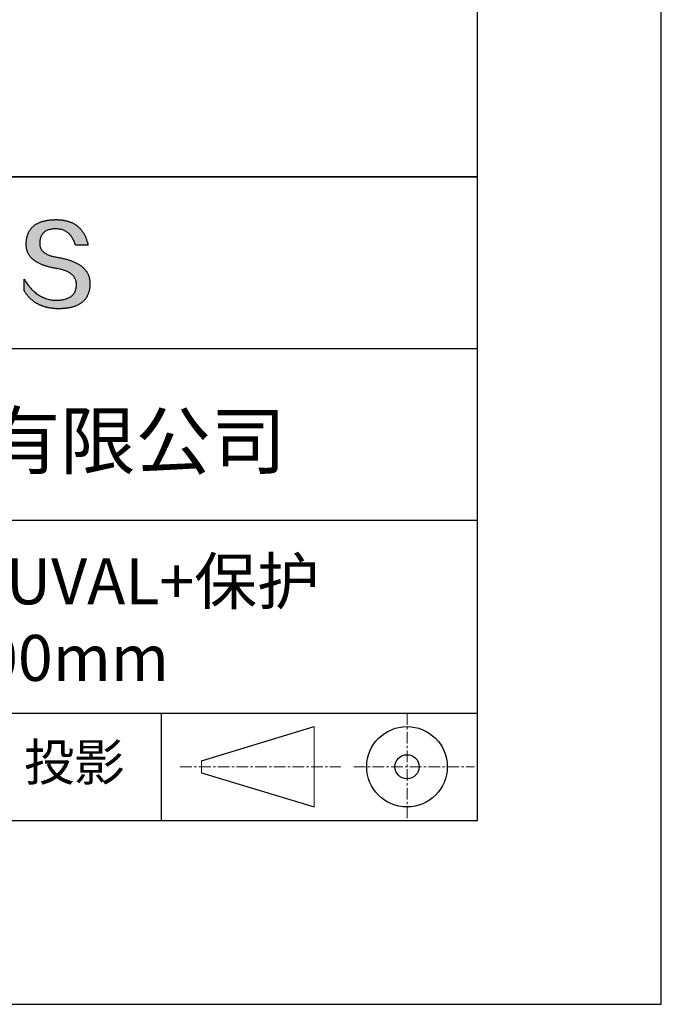
# Model space of a CAD drawing. Units: millimetres. Extents: x 295 to 592, y 19 to 229.
# Drawn here: x 557 to 592, y 19 to 72 of the extents above; entities that cross this region are included whole.
import ezdxf

# ---------------------------------------------------------------- set-up
doc = ezdxf.new("R2010")
doc.units = ezdxf.units.MM
doc.linetypes.add('CENTER', pattern=[10.16, 6.35, -1.27, 1.27, -1.27])
for name, color, linetype in [('1轮廓实线层', 7, 'Continuous'), ('6文字层', 3, 'Continuous'), ('细实线层', 7, 'Continuous')]:
    doc.layers.add(name, color=color, linetype=linetype)
doc.layers.add('3中心线层', color=1, linetype='CENTER', lineweight=9)
doc.layers.add('粗实线层', color=7, linetype='Continuous', lineweight=25)

# ---------------------------------------------------------------- blocks, each defined once
blk = doc.blocks.new('*X7')
at = {"layer": '粗实线层'}
for p, q in [((138.5, -95), (138.5, 95)), ((-138.5, -95), (138.5, -95))]:
    blk.add_line(p, q, dxfattribs=at)
at = {"layer": '细实线层'}
for p, q in [((148.5, -105), (148.5, 105)), ((-148.5, -105), (148.5, -105))]:
    blk.add_line(p, q, dxfattribs=at)

msp = doc.modelspace()

# ---------------------------------------------------------------- hatches: boundary and pattern name
msp.add_hatch(color=256).paths.add_polyline_path([(560.735, 58.409), (560.724, 58.439), (560.712, 58.468), (560.699, 58.498), (560.685, 58.526), (560.671, 58.555), (560.656, 58.583), (560.639, 58.61), (560.622, 58.638), (560.604, 58.664), (560.585, 58.691), (560.566, 58.717), (560.545, 58.742), (560.524, 58.767), (560.501, 58.792), (560.478, 58.816), (560.454, 58.84), (560.429, 58.864), (560.404, 58.887), (560.377, 58.91), (560.35, 58.932), (560.321, 58.954), (560.292, 58.975), (560.262, 58.997), (560.231, 59.017), (560.199, 59.038), (560.167, 59.057), (560.133, 59.077), (560.099, 59.096), (560.063, 59.115), (560.027, 59.133), (559.99, 59.151), (559.952, 59.168), (559.914, 59.185), (559.874, 59.202), (559.834, 59.218), (559.792, 59.234), (559.75, 59.249), (559.707, 59.264), (559.663, 59.279), (559.618, 59.293), (559.573, 59.307), (559.526, 59.32), (559.479, 59.333), (559.431, 59.346), (559.381, 59.358), (559.332, 59.37), (559.281, 59.381), (559.229, 59.392), (559.176, 59.403), (559.123, 59.413), (559.069, 59.423), (559.005, 59.433), (558.943, 59.444), (558.883, 59.456), (558.826, 59.469), (558.77, 59.482), (558.717, 59.497), (558.666, 59.513), (558.617, 59.529), (558.57, 59.547), (558.525, 59.565), (558.482, 59.585), (558.441, 59.605), (558.403, 59.626), (558.366, 59.648), (558.332, 59.672), (558.3, 59.696), (558.27, 59.721), (558.242, 59.747), (558.216, 59.774), (558.192, 59.801), (558.17, 59.83), (558.151, 59.86), (558.133, 59.891), (558.118, 59.922), (558.104, 59.955), (558.093, 59.988), (558.084, 60.023), (558.077, 60.058), (558.073, 60.094), (558.07, 60.132), (558.069, 60.17), (558.071, 60.209), (558.073, 60.256), (558.076, 60.301), (558.082, 60.345), (558.089, 60.388), (558.097, 60.429), (558.108, 60.468), (558.119, 60.506), (558.133, 60.543), (558.148, 60.578), (558.165, 60.612), (558.183, 60.644), (558.203, 60.674), (558.225, 60.703), (558.248, 60.731), (558.273, 60.757), (558.3, 60.782), (558.328, 60.805), (558.358, 60.827), (558.389, 60.847), (558.422, 60.865), (558.457, 60.883), (558.493, 60.898), (558.531, 60.912), (558.571, 60.925), (558.612, 60.936), (558.655, 60.946), (558.7, 60.954), (558.746, 60.961), (558.793, 60.966), (558.843, 60.97), (558.894, 60.972), (558.946, 60.973), (558.997, 60.972), (559.046, 60.969), (559.094, 60.965), (559.141, 60.959), (559.187, 60.951), (559.232, 60.941), (559.275, 60.93), (559.318, 60.917), (559.359, 60.902), (559.4, 60.885), (559.439, 60.867), (559.477, 60.847), (559.514, 60.825), (559.55, 60.802), (559.585, 60.776), (559.618, 60.749), (559.651, 60.72), (559.682, 60.69), (559.713, 60.657), (559.742, 60.623), (559.77, 60.587), (559.797, 60.55), (559.823, 60.51), (559.848, 60.469), (559.871, 60.427), (559.894, 60.382), (559.915, 60.336), (559.935, 60.288), (559.955, 60.238), (559.973, 60.186), (559.99, 60.133), (560.006, 60.078), (560.698, 60.078), (560.689, 60.121), (560.679, 60.164), (560.669, 60.206), (560.658, 60.247), (560.646, 60.288), (560.634, 60.327), (560.621, 60.367), (560.608, 60.405), (560.594, 60.443), (560.58, 60.48), (560.565, 60.517), (560.549, 60.553), (560.533, 60.588), (560.517, 60.622), (560.499, 60.656), (560.481, 60.689), (560.463, 60.721), (560.444, 60.753), (560.424, 60.784), (560.404, 60.815), (560.384, 60.844), (560.362, 60.873), (560.34, 60.902), (560.318, 60.929), (560.295, 60.956), (560.271, 60.982), (560.247, 61.008), (560.222, 61.033), (560.197, 61.057), (560.171, 61.081), (560.144, 61.103), (560.117, 61.126), (560.09, 61.147), (560.062, 61.168), (560.033, 61.188), (560.003, 61.208), (559.973, 61.226), (559.943, 61.244), (559.912, 61.262), (559.88, 61.278), (559.848, 61.295), (559.815, 61.31), (559.782, 61.325), (559.748, 61.339), (559.713, 61.352), (559.678, 61.364), (559.642, 61.376), (559.606, 61.388), (559.569, 61.398), (559.531, 61.408), (559.493, 61.417), (559.455, 61.426), (559.416, 61.434), (559.376, 61.441), (559.336, 61.447), (559.295, 61.453), (559.253, 61.458), (559.211, 61.463), (559.168, 61.466), (559.125, 61.47), (559.081, 61.472), (559.037, 61.474), (558.992, 61.475), (558.946, 61.475), (558.898, 61.474), (558.85, 61.472), (558.803, 61.47), (558.756, 61.467), (558.711, 61.464), (558.666, 61.46), (558.622, 61.456), (558.578, 61.45), (558.536, 61.445), (558.494, 61.438), (558.452, 61.431), (558.412, 61.424), (558.372, 61.416), (558.333, 61.407), (558.295, 61.398), (558.258, 61.388), (558.221, 61.377), (558.185, 61.366), (558.15, 61.354), (558.115, 61.342), (558.082, 61.329), (558.049, 61.315), (558.016, 61.301), (557.985, 61.287), (557.954, 61.271), (557.924, 61.255), (557.895, 61.239), (557.867, 61.222), (557.839, 61.204), (557.812, 61.186), (557.786, 61.167), (557.76, 61.148), (557.735, 61.127), (557.711, 61.107), (557.688, 61.085), (557.665, 61.064), (557.644, 61.041), (557.623, 61.018), (557.602, 60.994), (557.583, 60.97), (557.564, 60.945), (557.546, 60.92), (557.529, 60.894), (557.512, 60.867), (557.496, 60.84), (557.481, 60.812), (557.467, 60.784), (557.453, 60.755), (557.44, 60.725), (557.428, 60.695), (557.417, 60.664), (557.406, 60.632), (557.397, 60.6), (557.388, 60.568), (557.379, 60.535), (557.372, 60.501), (557.365, 60.466), (557.359, 60.431), (557.353, 60.396), (557.349, 60.36), (557.345, 60.323), (557.342, 60.285), (557.339, 60.247), (557.338, 60.209), (557.335, 60.174), (557.334, 60.14), (557.334, 60.106), (557.335, 60.073), (557.336, 60.04), (557.338, 60.007), (557.342, 59.975), (557.346, 59.943), (557.351, 59.912), (557.357, 59.881), (557.364, 59.851), (557.371, 59.82), (557.38, 59.791), (557.39, 59.761), (557.4, 59.732), (557.411, 59.704), (557.424, 59.676), (557.437, 59.648), (557.451, 59.621), (557.466, 59.594), (557.481, 59.567), (557.498, 59.541), (557.516, 59.516), (557.534, 59.49), (557.553, 59.466), (557.574, 59.441), (557.595, 59.417), (557.617, 59.393), (557.64, 59.37), (557.664, 59.347), (557.689, 59.325), (557.714, 59.303), (557.741, 59.281), (557.768, 59.26), (557.796, 59.239), (557.826, 59.219), (557.856, 59.199), (557.887, 59.179), (557.919, 59.16), (557.952, 59.141), (557.985, 59.123), (558.02, 59.105), (558.055, 59.087), (558.092, 59.07), (558.129, 59.053), (558.167, 59.037), (558.206, 59.021), (558.246, 59.005), (558.287, 58.99), (558.329, 58.975), (558.372, 58.961), (558.415, 58.947), (558.46, 58.934), (558.505, 58.92), (558.551, 58.908), (558.598, 58.895), (558.646, 58.884), (558.695, 58.872), (558.745, 58.861), (558.796, 58.85), (558.847, 58.84), (558.9, 58.83), (558.953, 58.821), (559.008, 58.812), (559.073, 58.8), (559.136, 58.788), (559.197, 58.774), (559.256, 58.76), (559.313, 58.744), (559.367, 58.728), (559.42, 58.71), (559.471, 58.691), (559.519, 58.672), (559.566, 58.651), (559.61, 58.63), (559.653, 58.607), (559.693, 58.583), (559.731, 58.558), (559.768, 58.533), (559.802, 58.506), (559.834, 58.478), (559.864, 58.449), (559.892, 58.419), (559.918, 58.389), (559.941, 58.357), (559.963, 58.324), (559.983, 58.29), (560, 58.255), (560.016, 58.219), (560.029, 58.182), (560.041, 58.144), (560.05, 58.105), (560.057, 58.065), (560.062, 58.024), (560.066, 57.982), (560.067, 57.938), (560.064, 57.887), (560.06, 57.838), (560.054, 57.79), (560.045, 57.744), (560.035, 57.699), (560.022, 57.656), (560.008, 57.614), (559.991, 57.574), (559.973, 57.536), (559.952, 57.499), (559.93, 57.463), (559.905, 57.43), (559.879, 57.398), (559.85, 57.367), (559.819, 57.338), (559.786, 57.311), (559.752, 57.285), (559.715, 57.261), (559.676, 57.238), (559.635, 57.217), (559.592, 57.197), (559.548, 57.179), (559.501, 57.163), (559.452, 57.148), (559.401, 57.135), (559.348, 57.123), (559.293, 57.113), (559.236, 57.105), (559.177, 57.098), (559.115, 57.093), (559.052, 57.089), (558.987, 57.087), (558.919, 57.089), (558.851, 57.094), (558.785, 57.101), (558.719, 57.11), (558.654, 57.121), (558.59, 57.134), (558.526, 57.15), (558.464, 57.167), (558.402, 57.187), (558.342, 57.209), (558.282, 57.233), (558.222, 57.26), (558.164, 57.288), (558.107, 57.319), (558.05, 57.352), (557.994, 57.387), (557.939, 57.424), (557.885, 57.464), (557.832, 57.505), (557.78, 57.549), (557.728, 57.595), (557.677, 57.643), (557.627, 57.693), (557.578, 57.746), (557.53, 57.801), (557.482, 57.857), (557.436, 57.916), (557.39, 57.978), (557.345, 58.041), (557.301, 58.106), (557.258, 58.174), (557.215, 58.244), (557.215, 57.611), (557.235, 57.58), (557.254, 57.55), (557.274, 57.521), (557.294, 57.492), (557.315, 57.463), (557.336, 57.435), (557.357, 57.408), (557.378, 57.381), (557.4, 57.354), (557.422, 57.328), (557.445, 57.302), (557.467, 57.277), (557.49, 57.252), (557.514, 57.228), (557.537, 57.204), (557.562, 57.181), (557.586, 57.158), (557.611, 57.136), (557.635, 57.114), (557.661, 57.093), (557.686, 57.072), (557.712, 57.052), (557.739, 57.032), (557.765, 57.012), (557.792, 56.993), (557.819, 56.975), (557.847, 56.957), (557.875, 56.939), (557.903, 56.922), (557.931, 56.906), (557.96, 56.89), (557.989, 56.874), (558.019, 56.859), (558.048, 56.844), (558.078, 56.83), (558.109, 56.817), (558.139, 56.803), (558.171, 56.791), (558.202, 56.778), (558.234, 56.767), (558.266, 56.755), (558.298, 56.745), (558.33, 56.734), (558.363, 56.724), (558.397, 56.715), (558.43, 56.706), (558.464, 56.698), (558.498, 56.69), (558.533, 56.682), (558.568, 56.676), (558.603, 56.669), (558.638, 56.663), (558.674, 56.658), (558.71, 56.653), (558.747, 56.648), (558.783, 56.644), (558.821, 56.64), (558.858, 56.637), (558.896, 56.635), (558.934, 56.632), (558.972, 56.631), (559.011, 56.629), (559.05, 56.629), (559.089, 56.629), (559.141, 56.629), (559.193, 56.63), (559.244, 56.631), (559.294, 56.634), (559.343, 56.637), (559.391, 56.64), (559.439, 56.645), (559.485, 56.65), (559.531, 56.655), (559.576, 56.662), (559.621, 56.669), (559.664, 56.676), (559.707, 56.684), (559.749, 56.693), (559.79, 56.703), (559.83, 56.713), (559.869, 56.724), (559.908, 56.736), (559.945, 56.748), (559.982, 56.761), (560.018, 56.774), (560.054, 56.788), (560.088, 56.803), (560.122, 56.819), (560.155, 56.835), (560.187, 56.852), (560.218, 56.869), (560.248, 56.888), (560.278, 56.906), (560.307, 56.926), (560.335, 56.946), (560.362, 56.967), (560.388, 56.988), (560.414, 57.011), (560.438, 57.033), (560.462, 57.057), (560.485, 57.081), (560.508, 57.106), (560.529, 57.131), (560.55, 57.157), (560.569, 57.184), (560.588, 57.211), (560.607, 57.24), (560.624, 57.268), (560.64, 57.298), (560.656, 57.328), (560.671, 57.359), (560.685, 57.39), (560.698, 57.422), (560.711, 57.455), (560.723, 57.488), (560.733, 57.522), (560.743, 57.557), (560.753, 57.592), (560.761, 57.628), (560.769, 57.665), (560.775, 57.702), (560.781, 57.74), (560.786, 57.779), (560.791, 57.818), (560.794, 57.858), (560.797, 57.899), (560.799, 57.94), (560.8, 57.982), (560.8, 58.017), (560.799, 58.052), (560.798, 58.087), (560.795, 58.121), (560.792, 58.154), (560.788, 58.188), (560.783, 58.22), (560.777, 58.253), (560.77, 58.285), (560.763, 58.316), (560.754, 58.348), (560.745, 58.378), (560.743, 58.385)])

# ---------------------------------------------------------------- linework, layer by layer
for points in [[(557.338, 60.209), (557.339, 60.247), (557.342, 60.285), (557.345, 60.323), (557.349, 60.36), (557.353, 60.396), (557.359, 60.431), (557.365, 60.466), (557.372, 60.501), (557.379, 60.535), (557.388, 60.568), (557.397, 60.6), (557.406, 60.632), (557.417, 60.664), (557.428, 60.695), (557.44, 60.725), (557.453, 60.755), (557.467, 60.784), (557.481, 60.812), (557.496, 60.84), (557.512, 60.867), (557.529, 60.894), (557.546, 60.92), (557.564, 60.945), (557.583, 60.97), (557.602, 60.994), (557.623, 61.018), (557.644, 61.041), (557.665, 61.064), (557.688, 61.085), (557.711, 61.107), (557.735, 61.127), (557.76, 61.148), (557.786, 61.167), (557.812, 61.186), (557.839, 61.204), (557.867, 61.222), (557.895, 61.239), (557.924, 61.255), (557.954, 61.271), (557.985, 61.287), (558.016, 61.301), (558.049, 61.315), (558.082, 61.329), (558.115, 61.342), (558.15, 61.354), (558.185, 61.366), (558.221, 61.377), (558.258, 61.388), (558.295, 61.398), (558.333, 61.407), (558.372, 61.416), (558.412, 61.424), (558.452, 61.431), (558.494, 61.438), (558.536, 61.445), (558.578, 61.45), (558.622, 61.456), (558.666, 61.46), (558.711, 61.464), (558.756, 61.467), (558.803, 61.47), (558.85, 61.472), (558.898, 61.474), (558.946, 61.475)], [(558.946, 61.475), (558.992, 61.475), (559.037, 61.474), (559.081, 61.472), (559.125, 61.47), (559.168, 61.466), (559.211, 61.463), (559.253, 61.458), (559.295, 61.453), (559.336, 61.447), (559.376, 61.441), (559.416, 61.434), (559.455, 61.426), (559.493, 61.417), (559.531, 61.408), (559.569, 61.398), (559.606, 61.388), (559.642, 61.376), (559.678, 61.364), (559.713, 61.352), (559.748, 61.339), (559.782, 61.325), (559.815, 61.31), (559.848, 61.295), (559.88, 61.278), (559.912, 61.262), (559.943, 61.244), (559.973, 61.226), (560.003, 61.208), (560.033, 61.188), (560.062, 61.168), (560.09, 61.147), (560.117, 61.126), (560.144, 61.103), (560.171, 61.081), (560.197, 61.057), (560.222, 61.033), (560.247, 61.008), (560.271, 60.982), (560.295, 60.956), (560.318, 60.929), (560.34, 60.902), (560.362, 60.873), (560.384, 60.844), (560.404, 60.815), (560.424, 60.784), (560.444, 60.753), (560.463, 60.721), (560.481, 60.689), (560.499, 60.656), (560.517, 60.622), (560.533, 60.588), (560.549, 60.553), (560.565, 60.517), (560.58, 60.48), (560.594, 60.443), (560.608, 60.405), (560.621, 60.367), (560.634, 60.327), (560.646, 60.288), (560.658, 60.247), (560.669, 60.206), (560.679, 60.164), (560.689, 60.121), (560.698, 60.078)], [(560.006, 60.078), (559.99, 60.133), (559.973, 60.186), (559.955, 60.238), (559.935, 60.288), (559.915, 60.336), (559.894, 60.382), (559.871, 60.427), (559.848, 60.469), (559.823, 60.51), (559.797, 60.55), (559.77, 60.587), (559.742, 60.623), (559.713, 60.657), (559.682, 60.69), (559.651, 60.72), (559.618, 60.749), (559.585, 60.776), (559.55, 60.802), (559.514, 60.825), (559.477, 60.847), (559.439, 60.867), (559.4, 60.885), (559.359, 60.902), (559.318, 60.917), (559.275, 60.93), (559.232, 60.941), (559.187, 60.951), (559.141, 60.959), (559.094, 60.965), (559.046, 60.969), (558.997, 60.972), (558.946, 60.973), (558.894, 60.972), (558.843, 60.97), (558.793, 60.966), (558.746, 60.961), (558.7, 60.954), (558.655, 60.946), (558.612, 60.936), (558.571, 60.925), (558.531, 60.912), (558.493, 60.898), (558.457, 60.883), (558.422, 60.865), (558.389, 60.847), (558.358, 60.827), (558.328, 60.805), (558.3, 60.782), (558.273, 60.757), (558.248, 60.731), (558.225, 60.703), (558.203, 60.674), (558.183, 60.644), (558.165, 60.612), (558.148, 60.578), (558.133, 60.543), (558.119, 60.506), (558.108, 60.468), (558.097, 60.429), (558.089, 60.388), (558.082, 60.345), (558.076, 60.301), (558.073, 60.256), (558.071, 60.209)], [(559.008, 58.812), (558.953, 58.821), (558.9, 58.83), (558.847, 58.84), (558.796, 58.85), (558.745, 58.861), (558.695, 58.872), (558.646, 58.884), (558.598, 58.895), (558.551, 58.908), (558.505, 58.92), (558.46, 58.934), (558.415, 58.947), (558.372, 58.961), (558.329, 58.975), (558.287, 58.99), (558.246, 59.005), (558.206, 59.021), (558.167, 59.037), (558.129, 59.053), (558.092, 59.07), (558.055, 59.087), (558.02, 59.105), (557.985, 59.123), (557.952, 59.141), (557.919, 59.16), (557.887, 59.179), (557.856, 59.199), (557.826, 59.219), (557.796, 59.239), (557.768, 59.26), (557.741, 59.281), (557.714, 59.303), (557.689, 59.325), (557.664, 59.347), (557.64, 59.37), (557.617, 59.393), (557.595, 59.417), (557.574, 59.441), (557.553, 59.466), (557.534, 59.49), (557.516, 59.516), (557.498, 59.541), (557.481, 59.567), (557.466, 59.594), (557.451, 59.621), (557.437, 59.648), (557.424, 59.676), (557.411, 59.704), (557.4, 59.732), (557.39, 59.761), (557.38, 59.791), (557.371, 59.82), (557.364, 59.851), (557.357, 59.881), (557.351, 59.912), (557.346, 59.943), (557.342, 59.975), (557.338, 60.007), (557.336, 60.04), (557.335, 60.073), (557.334, 60.106), (557.334, 60.14), (557.335, 60.174), (557.338, 60.209)], [(558.071, 60.209), (558.069, 60.17), (558.07, 60.132), (558.073, 60.094), (558.077, 60.058), (558.084, 60.023), (558.093, 59.988), (558.104, 59.955), (558.118, 59.922), (558.133, 59.891), (558.151, 59.86), (558.17, 59.83), (558.192, 59.801), (558.216, 59.774), (558.242, 59.747), (558.27, 59.721), (558.3, 59.696), (558.332, 59.672), (558.366, 59.648), (558.403, 59.626), (558.441, 59.605), (558.482, 59.585), (558.525, 59.565), (558.57, 59.547), (558.617, 59.529), (558.666, 59.513), (558.717, 59.497), (558.77, 59.482), (558.826, 59.469), (558.883, 59.456), (558.943, 59.444), (559.005, 59.433), (559.069, 59.423)], [(560.698, 60.078), (560.697, 60.078), (560.696, 60.078), (560.693, 60.078), (560.69, 60.078), (560.686, 60.078), (560.681, 60.078), (560.675, 60.078), (560.668, 60.078), (560.661, 60.078), (560.652, 60.078), (560.644, 60.078), (560.634, 60.078), (560.624, 60.078), (560.613, 60.078), (560.602, 60.078), (560.59, 60.078), (560.577, 60.078), (560.564, 60.078), (560.537, 60.078), (560.509, 60.078), (560.479, 60.078), (560.448, 60.078), (560.416, 60.078), (560.352, 60.078), (560.287, 60.078), (560.255, 60.078), (560.225, 60.078), (560.195, 60.078), (560.166, 60.078), (560.139, 60.078), (560.126, 60.078), (560.114, 60.078), (560.102, 60.078), (560.09, 60.078), (560.08, 60.078), (560.069, 60.078), (560.06, 60.078), (560.051, 60.078), (560.043, 60.078), (560.035, 60.078), (560.029, 60.078), (560.023, 60.078), (560.018, 60.078), (560.013, 60.078), (560.01, 60.078), (560.008, 60.078), (560.006, 60.078), (560.006, 60.078)], [(559.069, 59.423), (559.123, 59.413), (559.176, 59.403), (559.229, 59.392), (559.281, 59.381), (559.332, 59.37), (559.381, 59.358), (559.431, 59.346), (559.479, 59.333), (559.526, 59.32), (559.573, 59.307), (559.618, 59.293), (559.663, 59.279), (559.707, 59.264), (559.75, 59.249), (559.792, 59.234), (559.834, 59.218), (559.874, 59.202), (559.914, 59.185), (559.952, 59.168), (559.99, 59.151), (560.027, 59.133), (560.063, 59.115), (560.099, 59.096), (560.133, 59.077), (560.167, 59.057), (560.199, 59.038), (560.231, 59.017), (560.262, 58.997), (560.292, 58.975), (560.321, 58.954), (560.35, 58.932), (560.377, 58.91), (560.404, 58.887), (560.429, 58.864), (560.454, 58.84), (560.478, 58.816), (560.501, 58.792), (560.524, 58.767), (560.545, 58.742), (560.566, 58.717), (560.585, 58.691), (560.604, 58.664), (560.622, 58.638), (560.639, 58.61), (560.656, 58.583), (560.671, 58.555), (560.685, 58.526), (560.699, 58.498), (560.712, 58.468), (560.724, 58.439), (560.735, 58.409), (560.745, 58.378), (560.754, 58.348), (560.763, 58.316), (560.77, 58.285), (560.777, 58.253), (560.783, 58.22), (560.788, 58.188), (560.792, 58.154), (560.795, 58.121), (560.798, 58.087), (560.799, 58.052), (560.8, 58.017), (560.8, 57.982)], [(560.067, 57.938), (560.066, 57.982), (560.062, 58.024), (560.057, 58.065), (560.05, 58.105), (560.041, 58.144), (560.029, 58.182), (560.016, 58.219), (560, 58.255), (559.983, 58.29), (559.963, 58.324), (559.941, 58.357), (559.918, 58.389), (559.892, 58.419), (559.864, 58.449), (559.834, 58.478), (559.802, 58.506), (559.768, 58.533), (559.731, 58.558), (559.693, 58.583), (559.653, 58.607), (559.61, 58.63), (559.566, 58.651), (559.519, 58.672), (559.471, 58.691), (559.42, 58.71), (559.367, 58.728), (559.313, 58.744), (559.256, 58.76), (559.197, 58.774), (559.136, 58.788), (559.073, 58.8), (559.008, 58.812)], [(557.215, 58.244), (557.258, 58.174), (557.301, 58.106), (557.345, 58.041), (557.39, 57.978), (557.436, 57.916), (557.482, 57.857), (557.53, 57.801), (557.578, 57.746), (557.627, 57.693), (557.677, 57.643), (557.728, 57.595), (557.78, 57.549), (557.832, 57.505), (557.885, 57.464), (557.939, 57.424), (557.994, 57.387), (558.05, 57.352), (558.107, 57.319), (558.164, 57.288), (558.222, 57.26), (558.282, 57.233), (558.342, 57.209), (558.402, 57.187), (558.464, 57.167), (558.526, 57.15), (558.59, 57.134), (558.654, 57.121), (558.719, 57.11), (558.785, 57.101), (558.851, 57.094), (558.919, 57.089), (558.987, 57.087)], [(557.215, 57.611), (557.215, 57.611), (557.215, 57.613), (557.215, 57.615), (557.215, 57.618), (557.215, 57.622), (557.215, 57.627), (557.215, 57.632), (557.215, 57.638), (557.215, 57.645), (557.215, 57.652), (557.215, 57.661), (557.215, 57.669), (557.215, 57.679), (557.215, 57.689), (557.215, 57.699), (557.215, 57.71), (557.215, 57.733), (557.215, 57.758), (557.215, 57.784), (557.215, 57.811), (557.215, 57.839), (557.215, 57.868), (557.215, 57.927), (557.215, 57.987), (557.215, 58.015), (557.215, 58.044), (557.215, 58.071), (557.215, 58.097), (557.215, 58.122), (557.215, 58.145), (557.215, 58.156), (557.215, 58.166), (557.215, 58.176), (557.215, 58.186), (557.215, 58.194), (557.215, 58.202), (557.215, 58.21), (557.215, 58.217), (557.215, 58.223), (557.215, 58.228), (557.215, 58.233), (557.215, 58.237), (557.215, 58.24), (557.215, 58.242), (557.215, 58.244), (557.215, 58.244)], [(560.8, 57.982), (560.799, 57.94), (560.797, 57.899), (560.794, 57.858), (560.791, 57.818), (560.786, 57.779), (560.781, 57.74), (560.775, 57.702), (560.769, 57.665), (560.761, 57.628), (560.753, 57.592), (560.743, 57.557), (560.733, 57.522), (560.723, 57.488), (560.711, 57.455), (560.698, 57.422), (560.685, 57.39), (560.671, 57.359), (560.656, 57.328), (560.64, 57.298), (560.624, 57.268), (560.607, 57.24), (560.588, 57.211), (560.569, 57.184), (560.55, 57.157), (560.529, 57.131), (560.508, 57.106), (560.485, 57.081), (560.462, 57.057), (560.438, 57.033), (560.414, 57.011), (560.388, 56.988), (560.362, 56.967), (560.335, 56.946), (560.307, 56.926), (560.278, 56.906), (560.248, 56.888), (560.218, 56.869), (560.187, 56.852), (560.155, 56.835), (560.122, 56.819), (560.088, 56.803), (560.054, 56.788), (560.018, 56.774), (559.982, 56.761), (559.945, 56.748), (559.908, 56.736), (559.869, 56.724), (559.83, 56.713), (559.79, 56.703), (559.749, 56.693), (559.707, 56.684), (559.664, 56.676), (559.621, 56.669), (559.576, 56.662), (559.531, 56.655), (559.485, 56.65), (559.439, 56.645), (559.391, 56.64), (559.343, 56.637), (559.294, 56.634), (559.244, 56.631), (559.193, 56.63), (559.141, 56.629), (559.089, 56.629), (559.05, 56.629), (559.011, 56.629), (558.972, 56.631), (558.934, 56.632), (558.896, 56.635), (558.858, 56.637), (558.821, 56.64), (558.783, 56.644), (558.747, 56.648), (558.71, 56.653), (558.674, 56.658), (558.638, 56.663), (558.603, 56.669), (558.568, 56.676), (558.533, 56.682), (558.498, 56.69), (558.464, 56.698), (558.43, 56.706), (558.397, 56.715), (558.363, 56.724), (558.33, 56.734), (558.298, 56.745), (558.266, 56.755), (558.234, 56.767), (558.202, 56.778), (558.171, 56.791), (558.139, 56.803), (558.109, 56.817), (558.078, 56.83), (558.048, 56.844), (558.019, 56.859), (557.989, 56.874), (557.96, 56.89), (557.931, 56.906), (557.903, 56.922), (557.875, 56.939), (557.847, 56.957), (557.819, 56.975), (557.792, 56.993), (557.765, 57.012), (557.739, 57.032), (557.712, 57.052), (557.686, 57.072), (557.661, 57.093), (557.635, 57.114), (557.611, 57.136), (557.586, 57.158), (557.562, 57.181), (557.537, 57.204), (557.514, 57.228), (557.49, 57.252), (557.467, 57.277), (557.445, 57.302), (557.422, 57.328), (557.4, 57.354), (557.378, 57.381), (557.357, 57.408), (557.336, 57.435), (557.315, 57.463), (557.294, 57.492), (557.274, 57.521), (557.254, 57.55), (557.235, 57.58), (557.215, 57.611)], [(558.987, 57.087), (559.052, 57.089), (559.115, 57.093), (559.177, 57.098), (559.236, 57.105), (559.293, 57.113), (559.348, 57.123), (559.401, 57.135), (559.452, 57.148), (559.501, 57.163), (559.548, 57.179), (559.592, 57.197), (559.635, 57.217), (559.676, 57.238), (559.715, 57.261), (559.752, 57.285), (559.786, 57.311), (559.819, 57.338), (559.85, 57.367), (559.879, 57.398), (559.905, 57.43), (559.93, 57.463), (559.952, 57.499), (559.973, 57.536), (559.991, 57.574), (560.008, 57.614), (560.022, 57.656), (560.035, 57.699), (560.045, 57.744), (560.054, 57.79), (560.06, 57.838), (560.064, 57.887), (560.067, 57.938)]]:
    msp.add_lwpolyline(points)
at = {"layer": '1轮廓实线层'}
msp.add_line((441.859, 28.799), (581.859, 28.799), dxfattribs=at)
at = {"layer": '3中心线层', "color": 7, "ltscale": 0.1}
for p, q in [((578.036, 34.64), (578.036, 28.799)), ((565.712, 31.72), (574.436, 31.72)), ((575.148, 31.72), (581.711, 31.72))]:
    msp.add_line(p, q, dxfattribs=at)
at = {"layer": '3中心线层', "color": 7}
for p, q in [((572.988, 29.532), (572.988, 33.907)), ((566.863, 31.391), (566.863, 32.048))]:
    msp.add_line(p, q, dxfattribs=at)
at = {"layer": '粗实线层'}
for p, q in [((506.859, 63.799), (581.859, 63.799)), ((581.859, 63.799), (506.859, 63.799)), ((506.859, 54.466), (581.859, 54.466)), ((506.859, 45.132), (581.859, 45.132)), ((506.859, 34.64), (581.859, 34.64))]:
    msp.add_line(p, q, dxfattribs=at)
at = {"layer": '细实线层'}
for p, q in [((564.677, 34.64), (564.677, 28.799)), ((566.863, 32.048), (572.988, 33.907)), ((566.863, 31.391), (572.988, 29.532))]:
    msp.add_line(p, q, dxfattribs=at)
for radius in [2.187, 0.656]:
    msp.add_circle((578.036, 31.72), radius, dxfattribs=at)

# ---------------------------------------------------------------- block references
at = {"layer": '粗实线层'}
msp.add_blockref('*X7', (443.359, 123.799), dxfattribs=at)

# ---------------------------------------------------------------- texts
at = {"layer": '6文字层', "attachment_point": 5}
for s, insert, char_height, width in [('{\\fMicrosoft YaHei|b0|i0|c134|p34;联合光科技（北京）有限公司}', (544.864, 49.447), 3, 54.93812), ('{\\fMicrosoft YaHei|b0|i0|c134|p34;石英平面反射镜 UVAL+保护^J25.00X25.00mm}', (552.439, 39.722), 2.5, 58.87635), ('{\\fSimSun|b0|i0|c134|p2;\\H0.91429x;投影} ', (559.949, 31.964), 2.1875, 17.84856)]:
    msp.add_mtext(s, dxfattribs=dict(at, insert=insert, char_height=char_height, width=width))

doc.saveas('drawing.dxf')
